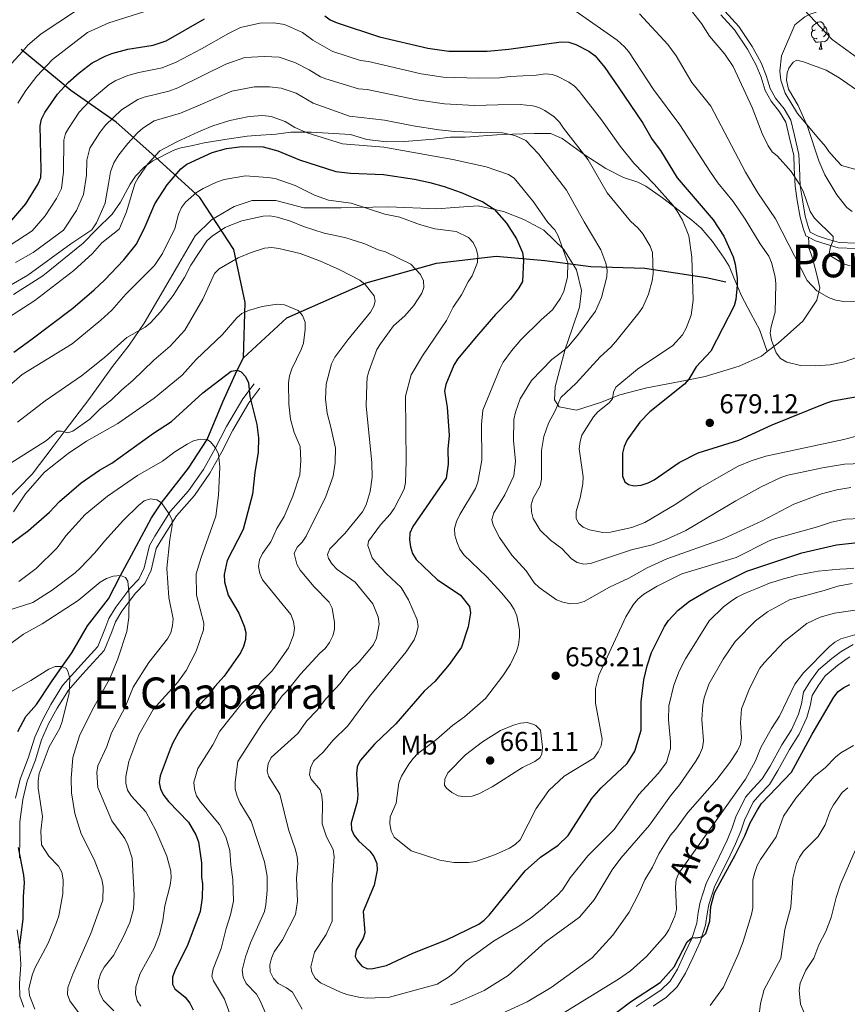
# Model space of a CAD drawing. Units: metres. Extents: x 565854 to 570338, y 716991 to 720005.
# Drawn here: x 568514 to 568818, y 718003 to 718365 of the extents above; entities that cross this region are included whole.
import ezdxf
from ezdxf.enums import TextEntityAlignment as Align

# ---------------------------------------------------------------- set-up
doc = ezdxf.new("R2010")
doc.units = ezdxf.units.M
doc.header["$MEASUREMENT"] = 0
doc.linetypes.add('DGN Style 3', pattern=[67.55973, 48.25695, -19.30278])
for name, color, linetype, lineweight in [('Carátula', 7, 'Continuous', 0), ('Elementos auxiliares', 7, 'Continuous', 0), ('Entidades rústicas y varios', 7, 'Continuous', 0), ('Hidrografía', 7, 'Continuous', 0), ('Relieve y altimetría', 7, 'Continuous', 0), ('Textos de rotulación', 7, 'Continuous', 0), ('Viales y ferrocarril', 7, 'Continuous', 0)]:
    doc.layers.add(name, color=color, linetype=linetype, lineweight=lineweight)
doc.styles.add('Style-arial', font='arial.shx', dxfattribs={"bigfont": 'arialbig.shx'})
doc.styles.add('Style-Arial Narrow', font='txt')
doc.styles.add('Style-ariali', font='ariali.shx', dxfattribs={"bigfont": 'arialibig.shx'})
doc.styles.add('Style-Times New Roman', font='txt')

# ---------------------------------------------------------------- blocks, each defined once
blk = doc.blocks.new('5PATER_1')
at = {"layer": 'Relieve y altimetría', "linetype": 'Continuous', "lineweight": 0}
h = blk.add_hatch(color=250, dxfattribs=at)
edge = h.paths.add_edge_path()
edge.add_ellipse((0, 0), major_axis=(-1.1, -1.11), ratio=0.999422, start_angle=0, end_angle=360)

msp = doc.modelspace()

# ---------------------------------------------------------------- linework, layer by layer
at = {"layer": 'Carátula', "color": 7, "linetype": 'Continuous', "lineweight": 0}
msp.add_3dface([(565883.249, 716991.404), (570338.027, 717035.327), (570308.745, 720005.195), (565853.967, 719961.272)], dxfattribs=at)
at = {"layer": 'Elementos auxiliares', "color": 250, "linetype": 'Continuous', "lineweight": 0}
msp.add_3dface([(566755.34, 717394.07), (566733.12, 719707.35), (570149.91, 719741.06), (570173.27, 717427.77)], dxfattribs=at)
at = {"layer": 'Entidades rústicas y varios', "color": 92, "linetype": 'Continuous', "lineweight": 0, "flags": 128}
for points in [[(568806.79, 718361.481), (568806.26, 718361.216), (568805.73, 718361.271), (568805.465, 718361.641), (568805.41, 718362.066), (568805.57, 718362.586), (568806.05, 718363.181), (568806.685, 718363.711), (568807.585, 718364.296), (568808.33, 718364.456), (568808.755, 718364.401), (568809.285, 718364.086), (568809.815, 718363.501), (568809.975, 718362.861), (568809.865, 718362.011), (568809.44, 718361.481), (568809.02, 718361.056)], [(568809.975, 718362.861), (568810.45, 718362.546), (568810.765, 718361.906), (568810.925, 718361.586), (568810.925, 718361.006), (568810.925, 718360.581), (568810.555, 718359.891), (568810.135, 718359.411), (568809.655, 718358.991)], [(568807.375, 718358.401), (568806.95, 718358.241), (568806.365, 718358.301), (568805.89, 718358.511), (568805.465, 718358.936), (568805.25, 718359.521), (568805.25, 718359.941), (568805.305, 718360.526), (568805.73, 718361.216)], [(568810.925, 718360.581), (568811.38, 718360.331), (568811.725, 718359.716), (568811.615, 718358.991), (568811.405, 718358.351), (568810.82, 718357.611), (568810.025, 718357.131), (568809.175, 718357.236), (568808.745, 718357.106)], [(568808.635, 718357.106), (568807.745, 718357.021), (568806.9, 718357.021), (568806.475, 718357.451), (568806.155, 718357.926), (568806.155, 718358.241)], [(568808.09, 718354.421), (568808.525, 718355.581), (568808.635, 718357.106), (568808.745, 718357.106), (568808.78, 718356.521), (568808.815, 718355.836), (568808.885, 718355.221), (568809, 718354.821), (568809.215, 718354.421)], [(568808.09, 718354.421), (568809.215, 718354.421)]]:
    msp.add_lwpolyline(points, dxfattribs=at)
at = {"layer": 'Entidades rústicas y varios', "color": 92, "linetype": 'Continuous', "lineweight": 0, "ltscale": 0.5}
msp.add_polyline3d([(568824.724, 718309.311, 696.099), (568816.321, 718311.689, 696.781), (568814.601, 718313.544, 696.781), (568811.65, 718316.793, 696.781), (568810.406, 718318.662, 696.781), (568807.944, 718321.449, 696.781), (568800.057, 718330.747, 696.44), (568795.555, 718338.238, 696.27), (568793.991, 718342.956, 696.099), (568793.657, 718346.28, 695.929), (568794.207, 718352.011, 695.588), (568799.119, 718363.344, 693.542), (568800.982, 718364.826, 693.03), (568802.844, 718366.309, 692.178), (568804.72, 718367.315, 691.666), (568806.61, 718367.846, 691.155), (568817.425, 718372.681, 688.256), (568819.777, 718373.701, 687.233)], dxfattribs=at)
at = {"layer": 'Hidrografía', "color": 142, "linetype": 'DGN Style 3', "lineweight": 25}
for points in [[(568596.461, 718240.923, 626.573), (568597.016, 718261.368, 630.87), (568592.933, 718280.818, 636.456), (568580.372, 718299.955, 644.354), (568562.787, 718315.955, 655.663), (568549.598, 718327.563, 664.086), (568532.954, 718339.17, 673.702), (568514.741, 718354.229, 685.373)], [(568596.461, 718240.923, 626.573), (568612.403, 718255.721, 630), (568641.607, 718268.583, 635.283), (568667.358, 718275.799, 641.957), (568689.339, 718278.308, 647.008), (568707.239, 718276.74, 652.437), (568724.196, 718274.544, 658.066), (568743.98, 718273.916, 664.116), (568766.59, 718270.465, 671.545), (568773.812, 718268.897, 673.732)], [(568513.52, 718103.646, 602.288), (568516.425, 718109.218, 603.289), (568520.407, 718113.623, 603.432), (568525.837, 718121.937, 604.933), (568529.813, 718127.606, 605), (568533.305, 718132.595, 605.643), (568539.12, 718142.471, 606.859), (568546.787, 718152.452, 609.075), (568551.259, 718160.987, 610), (568555.229, 718168.417, 612.073), (568562.589, 718182.201, 614.29), (568566.29, 718187.709, 615), (568576.19, 718200.43, 618.003), (568583.098, 718210.986, 620), (568588.897, 718224.862, 622.717), (568594.137, 718236.426, 625), (568596.461, 718240.923, 626.573)]]:
    msp.add_polyline3d(points, dxfattribs=at)
at = {"layer": 'Relieve y altimetría', "color": 30, "linetype": 'Continuous', "lineweight": 0, "flags": 128}
for points, elevation in [([(568513.447, 718334.524), (568516.451, 718339.194), (568520.428, 718344.427), (568526.283, 718350.621), (568530.534, 718353.967), (568539.114, 718360.574), (568547.015, 718364.103), (568570.785, 718371.502)], 680), ([(568511.166, 718349.145), (568515.301, 718353.724), (568517.213, 718355.841), (568522.081, 718360.026), (568534.324, 718368.149)], 685), ([(568718.701, 718368.271), (568733.776, 718357.676), (568736.529, 718355.306), (568738.126, 718353.382), (568747.14, 718339.534), (568756.852, 718326.545), (568767.837, 718309.576), (568770.873, 718305.311), (568776.41, 718298.476), (568780.911, 718291.883), (568786.383, 718282.85), (568789.575, 718278.358), (568790.579, 718276.067), (568791.936, 718270.706), (568792.19, 718268.119), (568791.901, 718257.739), (568790.444, 718252.54), (568790.127, 718250.058), (568790.539, 718247.51), (568792.282, 718242.767), (568793.868, 718240.778), (568796.171, 718239.393), (568801.228, 718238.133), (568806.607, 718238.094), (568812.137, 718238.419), (568817.274, 718239.531), (568822.167, 718241.176)], 680), ([(568742.091, 718367.329), (568752.418, 718356.15), (568755.53, 718351.892), (568761.254, 718342.107), (568768.309, 718333.44), (568781.016, 718309.219), (568785.548, 718301.655), (568791.98, 718292.06), (568803.682, 718269.437), (568807.196, 718265.657), (568811.785, 718263.03), (568814.212, 718262.189), (568817.175, 718261.662), (568822.176, 718261.521)], 685), ([(568819.458, 718274.762), (568816.983, 718275.476), (568812.582, 718278.202), (568811.802, 718279.285), (568812.278, 718281.743), (568813.201, 718284.112), (568813.235, 718285.537), (568806.358, 718292.29), (568804.771, 718294.809), (568802.15, 718302.256), (568800.901, 718304.854), (568797.816, 718309.388), (568792.786, 718315.122), (568790.835, 718316.688), (568789.351, 718318.925), (568787.184, 718323.428), (568783.489, 718333.024), (568776.444, 718347.988), (568773.423, 718352.53), (568767.76, 718359.132), (568764.88, 718363.821), (568761.554, 718368.031)], 690), ([(568802.611, 718368.866), (568812.873, 718357.897), (568822.333, 718351.145)], 690), ([(568661.808, 718345.326), (568642.357, 718349.863), (568639.503, 718350.274), (568629.319, 718353.59), (568628.861, 718353.778), (568621.932, 718357.689), (568618.186, 718360.571), (568611.529, 718363.43), (568607.64, 718364.045), (568602.462, 718364.003), (568595.356, 718362.327), (568591.004, 718360.187), (568581.074, 718354.472), (568571.76, 718349.624), (568566.587, 718347.589), (568557.946, 718345.864), (568553.931, 718344.706), (568549.483, 718342.882), (568547.13, 718341.368), (568539.95, 718335.397), (568536.109, 718331.19), (568532.075, 718325.277), (568531.055, 718323.351), (568530.448, 718320.912), (568530.315, 718309.339), (568529.521, 718303.153), (568527.699, 718299.522), (568523.603, 718293.151), (568518.718, 718287.696), (568501.728, 718276.676)], 670), ([(568702.955, 718189.37), (568705.503, 718193.958), (568706.016, 718196.408), (568706.027, 718206.902), (568706.913, 718212.058), (568708.545, 718217.017), (568711.042, 718221.47), (568713.126, 718226.351), (568718.747, 718231.653), (568727.516, 718241.4), (568731.47, 718244.858), (568733.337, 718246.943), (568741.798, 718257.509), (568743.241, 718259.628), (568745.364, 718264.378), (568746.697, 718269.276), (568747.004, 718271.977), (568746.8, 718279.682), (568745.936, 718282.029), (568743.303, 718286.493), (568741.581, 718288.566), (568738.731, 718291.21), (568730.18, 718301.59), (568723.155, 718313.763), (568714.141, 718325.386), (568712.583, 718327.553), (568710.722, 718329.54), (568707.23, 718331.872), (568704.973, 718332.982), (568702.875, 718333.591), (568698.179, 718334.038), (568689.927, 718333.971), (568681.347, 718333.662), (568670.33, 718334.352), (568660.186, 718335.796), (568641.972, 718339.555), (568638.697, 718339.795), (568626.748, 718343.445), (568624.8, 718344.235), (568620.564, 718346.836), (568615.364, 718349.545), (568609.523, 718351.439), (568604.181, 718351.719), (568596.902, 718351.336), (568589.964, 718348.852), (568572.301, 718340.164), (568568.971, 718338.945), (568559.933, 718336.784), (568557.579, 718335.943), (568551.594, 718332.052), (568545.783, 718326.464), (568543.691, 718323.838), (568539.93, 718317.981), (568538.825, 718313.566), (568538.756, 718308.075), (568537.68, 718300.968), (568535.026, 718295.093), (568530.305, 718287.881), (568519.162, 718279.688), (568512.627, 718276.005)], 665), ([(568820.258, 718294.776), (568818.257, 718296.274), (568814.531, 718300.893), (568810.115, 718308.265), (568807.957, 718313.358), (568803.808, 718325.937), (568800.311, 718333.696), (568796.855, 718339.704), (568796.059, 718343.044), (568796.309, 718345.712), (568796.921, 718347.448), (568798.474, 718349.682), (568799.879, 718350.409), (568802.294, 718349.775), (568810.596, 718346.645), (568815.427, 718343.916), (568830.1, 718333.759)], 695), ([(568829.99, 718214.372), (568817.187, 718210.941), (568788.467, 718204.854), (568783.05, 718203.159), (568778.321, 718201.15), (568764.325, 718193.212), (568755.397, 718187.193), (568744.021, 718180.44), (568739.219, 718178.653), (568731.357, 718176.886), (568728.593, 718176.748), (568723.643, 718177.824), (568721.329, 718178.769), (568719.69, 718180.064), (568718.806, 718181.963), (568718.775, 718184.464), (568720.277, 718189.562), (568721.241, 718194.663), (568721.326, 718197.223), (568719.881, 718207.53), (568720.174, 718210.223), (568720.897, 718212.616), (568725.176, 718219.264), (568726.779, 718221.184), (568730.913, 718224.412), (568732.097, 718225.891), (568732.489, 718228.38), (568733.31, 718230.219), (568741.301, 718236.803), (568754.336, 718245.531), (568757.884, 718249.451), (568759.17, 718251.829), (568761.076, 718256.641), (568761.795, 718262.12), (568761.279, 718278.005), (568760.223, 718285.775), (568757.844, 718291.515), (568755.904, 718294.888), (568754.451, 718296.923), (568747.412, 718304.793), (568739.941, 718312.46), (568734.942, 718318.786), (568728.119, 718328.485), (568720.709, 718337.878), (568720.03, 718338.84), (568718.088, 718340.847), (568716.072, 718342.324), (568711.823, 718344.534), (568709.988, 718345.112), (568707.524, 718345.338), (568703.995, 718344.839), (568694.476, 718344.399), (568690.516, 718343.84), (568682.854, 718343.722), (568669.876, 718344.119), (568661.808, 718345.326)], 670), ([(568819.676, 718193.347), (568814.536, 718192.429), (568808.987, 718191.012), (568798.802, 718187.172), (568787.08, 718181.109), (568772.778, 718174.513), (568752.057, 718167.148), (568744.793, 718163.764), (568738.091, 718160.033), (568731.045, 718156.71), (568721.714, 718151.407), (568719.152, 718150.65), (568716.653, 718150.579), (568713.84, 718151.187), (568711.516, 718152.1), (568705.17, 718156.533), (568703.272, 718158.337), (568700.328, 718162.67), (568695.096, 718168.527), (568690.571, 718174.904), (568688.227, 718179.474), (568687.783, 718181.57), (568688.427, 718184.068), (568692.5, 718190.595), (568695.804, 718197.651), (568696.422, 718202.956), (568695.736, 718210.655), (568695.873, 718218.348), (568696.417, 718221.059), (568698.203, 718225.902), (568702.374, 718232.666), (568709.789, 718240.347), (568714.253, 718243.643), (568716.09, 718245.416), (568719.628, 718249.64), (568725.902, 718258.121), (568728.059, 718263.096), (568730.072, 718270.731), (568730.141, 718273.231), (568729.614, 718275.79), (568727.864, 718280.71), (568721.719, 718290.938), (568715.168, 718302.551), (568704.961, 718315.97), (568700.229, 718320.786), (568696.168, 718322.694), (568691.629, 718323.628), (568683.538, 718323.724), (568674.11, 718324.122), (568668.286, 718324.736), (568658.852, 718326.216), (568648.276, 718328.35), (568635.443, 718329.83), (568622.121, 718334.551), (568615.78, 718338.221), (568610.263, 718340.118), (568606.052, 718340.569), (568600.55, 718340.524), (568592.148, 718338.999), (568579.622, 718333.595), (568573.361, 718330.918), (568563.585, 718328.012), (568559.515, 718325.332), (568557.54, 718323.703), (568553.923, 718319.766), (568550.684, 718315.609), (568548.829, 718312.572), (568547.567, 718309.346), (568546.794, 718304.971), (568545.772, 718298.715), (568545.563, 718297.813), (568542.399, 718290.642), (568540.727, 718288.047), (568533.002, 718282.893), (568517.185, 718271.349), (568500.948, 718262.094)], 660), ([(568497.442, 718247.7), (568519.768, 718262.022), (568534.056, 718273.109), (568540.907, 718279.366), (568544.351, 718283.285), (568550.707, 718288.207), (568550.841, 718288.452), (568553.446, 718294.657), (568556.535, 718304.956), (568557.681, 718307.175), (568561.268, 718312.278), (568565.691, 718317.022), (568571.911, 718320.387), (568579.973, 718324.013), (568585.246, 718326.176), (568591.409, 718328.188), (568598.593, 718329.712), (568603.586, 718330.021), (568606.614, 718329.599), (568611.795, 718327.843), (568615.307, 718325.642), (568619.922, 718323.715), (568632.903, 718319.604), (568648.084, 718318.338), (568673.395, 718313.906), (568685.728, 718311.144), (568693.912, 718308.313), (568696.006, 718306.941), (568703.04, 718298.243), (568708.38, 718290.725), (568710.94, 718288.014), (568712.159, 718285.831), (568715.669, 718275.933), (568715.562, 718270.636), (568714.276, 718265.495), (568713.055, 718262.878), (568710.087, 718258.577), (568705.924, 718254.974), (568698.464, 718247.627), (568694.941, 718243.504), (568691.917, 718239.357), (568690.724, 718236.962), (568684.473, 718221.705), (568683.914, 718216.468), (568684.101, 718203.323), (568682.609, 718195.277), (568681.755, 718192.925), (568676.029, 718183.392), (568674.821, 718180.819), (568674.06, 718178.26), (568674.129, 718175.76), (568674.901, 718173.346), (568675.99, 718170.673), (568677.439, 718168.632), (568685.878, 718160.502), (568691.284, 718154.66), (568694.491, 718150.784), (568695.979, 718148.484), (568696.987, 718146.155), (568697.96, 718141.045), (568697.971, 718138.515), (568697.506, 718135.56), (568696.804, 718133.022), (568694.597, 718128.418), (568691.772, 718124.091), (568685.47, 718115.842), (568677.691, 718109.018), (568673.265, 718105.89), (568667.387, 718100.676), (568660.579, 718095.536), (568658.775, 718093.805), (568657.211, 718091.717), (568654.532, 718087.276), (568653.593, 718084.828), (568652.562, 718077.348), (568650.368, 718072.305), (568650.27, 718069.747), (568650.724, 718067.049), (568651.829, 718064.803), (568658.121, 718059.864), (568668.604, 718056.42), (568673.768, 718055.531)], 655), ([(568509.326, 718229.865), (568515.102, 718234.899), (568533.463, 718246.142), (568544.061, 718254.823), (568548.083, 718258.515), (568553.222, 718264.341), (568563.691, 718274.968), (568566.718, 718279.313), (568571.211, 718288.534), (568572.559, 718293.716), (568573.649, 718296.253), (568575.171, 718298.236), (568579.214, 718301.75), (568581.621, 718303.254), (568586.478, 718305.543), (568589.415, 718306.466), (568597.231, 718307.801), (568605.31, 718307.281), (568608.09, 718306.817), (568615.496, 718304.363), (568622.603, 718300.764), (568627.654, 718298.965), (568635.986, 718297.842), (568648.449, 718293.812), (568653.882, 718292.654), (568661.106, 718289.97), (568666.81, 718288.408), (568674.584, 718287.417), (568679.197, 718285.205), (568680.834, 718283.318), (568682.053, 718281.092), (568682.644, 718278.659), (568682.481, 718275.984), (568680.527, 718271.118), (568679.011, 718268.849), (568676.566, 718264.072), (568673.584, 718259.553), (568671.081, 718254.639), (568662.25, 718241.773), (568658.039, 718234.676), (568656.016, 718226.851), (568656.319, 718202.928), (568656.071, 718195.118), (568655.53, 718192.678), (568651.838, 718185.567), (568650.401, 718183.52), (568646.83, 718179.66), (568642.373, 718173.613), (568642.187, 718172.047), (568643.808, 718167.533), (568645.309, 718165.533), (568648.939, 718161.741), (568654.429, 718156.552), (568657.116, 718152.036), (568660.287, 718144.69), (568660.636, 718142.204), (568660.07, 718139.651), (568659.209, 718137.301), (568656.29, 718132.926)], 645), ([(568513.322, 718217.297), (568523.593, 718225.199), (568536.945, 718234.424), (568545.419, 718241.14), (568553.6, 718248.461), (568560.359, 718252.219), (568562.256, 718253.869), (568565.934, 718257.84), (568570.588, 718263.886), (568574.833, 718270.44), (568577.152, 718274.977), (568582.987, 718283.99), (568585.069, 718285.85), (568589.687, 718288.829), (568590.815, 718289.403), (568595.84, 718291.264), (568603.647, 718293.075), (568606.147, 718293.116), (568608.798, 718292.706), (568613.746, 718291.184), (568618.507, 718289.29), (568626.074, 718286.744)], 640), ([(568626.074, 718286.744), (568633.689, 718285.21), (568641.02, 718282.925), (568645.985, 718280.712), (568648.618, 718279.893), (568657.947, 718275.375), (568661.511, 718271.608), (568662.635, 718269.282), (568662.788, 718266.829), (568662.052, 718264.759), (568659.108, 718260.26), (568655.709, 718256.391), (568651.627, 718252.679), (568646.804, 718246.113), (568645.453, 718244.005), (568642.657, 718236.292), (568641.98, 718233.885), (568641.759, 718231.341), (568641.571, 718223.347), (568643.693, 718202.419), (568643.758, 718197.16), (568642.965, 718191.83), (568641.514, 718186.993), (568640.249, 718184.354), (568633.666, 718176.39), (568628.16, 718170.818), (568627.307, 718168.744), (568627.685, 718167.234), (568629.056, 718165.131), (568630.929, 718163.218), (568637.568, 718158.506), (568643.995, 718150.549), (568645.981, 718145.835), (568646.341, 718143.113), (568645.327, 718137.966), (568644.087, 718135.436), (568638.989, 718129.312), (568635.202, 718125.567), (568631.958, 718121.333), (568626.701, 718115.672), (568623.433, 718111.411), (568619.734, 718107.576), (568616.45, 718102.894), (568606.674, 718094.09), (568605.556, 718091.735), (568605.104, 718089.273), (568605.633, 718087.31), (568609.758, 718080.629), (568613.061, 718067.681), (568615.533, 718060.208), (568616.18, 718057.556), (568616.374, 718055.063), (568615.989, 718049.787), (568616.305, 718041.37), (568615.626, 718036.365), (568610.785, 718027.143), (568607.728, 718022.714), (568606.706, 718020.401), (568606.15, 718017.961), (568606.323, 718015.375), (568607.454, 718012.906), (568609.189, 718011.084), (568612.306, 718009.532), (568614.423, 718007.9), (568617.969, 718001.67)], 640), ([(568506.272, 718199.459), (568523.982, 718210.646), (568527.976, 718213.995), (568529.457, 718214.04), (568531.895, 718213.451), (568533.728, 718214.054), (568540.016, 718218.47), (568543.777, 718222.218), (568547.985, 718225.569), (568551.677, 718229.193), (568555.825, 718232.617), (568563.496, 718240.088), (568569.503, 718245.206), (568574.939, 718251.107), (568581.456, 718262.522), (568585.771, 718271.919), (568587.571, 718273.652), (568594.49, 718277.667), (568599.283, 718279.745), (568604.138, 718281.295), (568606.859, 718281.51), (568609.473, 718281.194), (568617.262, 718279.295), (568624.72, 718276.467), (568631.828, 718273.273), (568639.174, 718269.458), (568641.16, 718267.935), (568644.499, 718263.711), (568644.889, 718261.812), (568644.339, 718260.02), (568643.12, 718257.778), (568634.804, 718247.628), (568630.092, 718241.19), (568628.78, 718238.79), (568626.859, 718231.25), (568626.583, 718225.83), (568627.16, 718220.594), (568628.617, 718215.457), (568630.257, 718207.764), (568630.142, 718202.572), (568629.422, 718197.469), (568626.714, 718190.004), (568619.504, 718175.426), (568617.993, 718173.196), (568616.234, 718171.386), (568615.123, 718169.129), (568616.093, 718165.179), (568617.318, 718162.999), (568622.493, 718156.812), (568627.91, 718151.244), (568629.094, 718149.038), (568629.933, 718143.777), (568629.934, 718141.202), (568629.304, 718138.784), (568628.115, 718136.371), (568626.429, 718134.154), (568624.51, 718132.497), (568617.37, 718124.795), (568612.485, 718118.607), (568610.688, 718116.817), (568602.992, 718105.983), (568594.356, 718092.64), (568593.415, 718085.048), (568593.451, 718082.462), (568594.093, 718079.93), (568595.126, 718077.542), (568599.247, 718070.668), (568604.132, 718055.721), (568605.148, 718050.564), (568605.175, 718045.22), (568604.73, 718040.018), (568604.134, 718037.589), (568598.99, 718026.058), (568597.201, 718020.906), (568596.008, 718015.916), (568596.349, 718013.441), (568597.468, 718011.1), (568601.251, 718007.104), (568602.485, 718004.929), (568605.721, 717997.449)], 635), ([(568511.865, 718184.39), (568516.317, 718191.03), (568523.25, 718198.953), (568532.066, 718205.824), (568538.796, 718210.411), (568550.212, 718216.908), (568563.622, 718226.135), (568573.915, 718234.604), (568579.054, 718240.374), (568588.754, 718249.539), (568594.024, 718255.641), (568595.89, 718257.303), (568598.329, 718258.387), (568603.374, 718259.867), (568608.887, 718260.738), (568611.589, 718260.411), (568616.529, 718258.32), (568618.203, 718256.537), (568619.116, 718254.088), (568619.159, 718251.417), (568618.476, 718246.344), (568617.655, 718243.982), (568614.252, 718236.978), (568613.402, 718234.311), (568612.993, 718231.743), (568613.112, 718223.92), (568613.751, 718218.464), (568615.101, 718213.505), (568617.318, 718208.352), (568617.59, 718203.289), (568617.14, 718198.034), (568614.618, 718190.13), (568611.395, 718182.638), (568608.736, 718178.234), (568606.452, 718173.359), (568603.385, 718169.052), (568602.326, 718166.787), (568602.027, 718164.292), (568602.47, 718161.77), (568603.469, 718159.453), (568613.823, 718146.648), (568614.836, 718144.143), (568615.149, 718141.661), (568614.797, 718139.122), (568612.962, 718134.369), (568608.374, 718127.776), (568606.818, 718125.818), (568602.915, 718121.971), (568599.861, 718117.789), (568595.805, 718113.991), (568587.804, 718103.802), (568585.152, 718098.821), (568579.614, 718090.078)], 630), ([(568558.752, 718002.764), (568557.386, 718004.692), (568556.8, 718007.249), (568556.857, 718009.845), (568558.481, 718014.771), (568563.639, 718024.077), (568565.623, 718029.103), (568566.84, 718034.2), (568567.511, 718039.625), (568569.561, 718047.235), (568569.865, 718049.911), (568569.734, 718052.409), (568568.307, 718057.839), (568564.228, 718067.259), (568560.604, 718074.131), (568555.257, 718079.906), (568553.856, 718082.162), (568553.194, 718084.668), (568553.222, 718087.169), (568554.322, 718092.706), (568558.002, 718102.432), (568563.276, 718111.722), (568572.367, 718121.849), (568575.399, 718126.058), (568579.102, 718133.174), (568581.764, 718141.014), (568581.828, 718143.517), (568579.126, 718153.749), (568579.07, 718161.614), (568580.845, 718167.662), (568586.284, 718182.774), (568587.315, 718190.478), (568587.703, 718200.765), (568587.278, 718205.691), (568586.055, 718208.053), (568584.316, 718210.067), (568583.098, 718210.986), (568580.472, 718211.112), (568578.063, 718210.442), (568575.72, 718209.239), (568571.185, 718206.388), (568566.694, 718203.027), (568557.465, 718197.718), (568546.443, 718190.124), (568538.262, 718183.379), (568531.148, 718175.554), (568527.949, 718171.106), (568520.243, 718163.517), (568513.815, 718158.756)], 620), ([(568833.492, 718202.475), (568817.419, 718201.847), (568809.293, 718200.505), (568796.545, 718197.841), (568793.946, 718197.016), (568786.77, 718193.543), (568777.441, 718188.438), (568759.042, 718177.59), (568751.831, 718174.209), (568746.663, 718172.249), (568739.046, 718170.39), (568723.975, 718165.379), (568721.582, 718165.114), (568719.164, 718165.758), (568717.093, 718167.158), (568713.44, 718170.973), (568709.337, 718173.976), (568705.579, 718177.596), (568702.952, 718181.941), (568702.309, 718184.357), (568702.198, 718186.984), (568702.955, 718189.37)], 665), ([(568569.322, 718174.251), (568570.269, 718179.405), (568570.286, 718181.395), (568569.024, 718183.775), (568566.29, 718187.709), (568564.558, 718188.846), (568562.267, 718189.147), (568559.967, 718188.452), (568557.873, 718186.749), (568552.305, 718181.332), (568545.303, 718173.647), (568541.866, 718169.329), (568536.392, 718163.729), (568534.581, 718162.006), (568526.078, 718155.602), (568518.982, 718151.088), (568506.307, 718147.058)], 615), ([(568673.768, 718055.531), (568679.223, 718055.497), (568681.823, 718055.947), (568689.149, 718058.422), (568694.217, 718060.774), (568696.361, 718062.107), (568698.128, 718063.88), (568704.052, 718075.411), (568708.703, 718082.01), (568714.374, 718087.255), (568725.188, 718093.884), (568726.781, 718096.139), (568727.939, 718098.437), (568728.327, 718100.914), (568725.803, 718114.054), (568725.872, 718119.459), (568727.13, 718124.407), (568737.062, 718145.763), (568739.654, 718150.2), (568741.465, 718152.297), (568743.581, 718154.114), (568748.496, 718157.094), (568757.585, 718161.642), (568777.571, 718167.634), (568789.697, 718173.76), (568792.052, 718174.632), (568807.485, 718178.924), (568812.61, 718180.649), (568817.775, 718181.672), (568823.239, 718181.969)], 655), ([(568548.754, 718001.054), (568545.026, 718004.772), (568543.723, 718007.125), (568543.08, 718009.615), (568543.11, 718012.116), (568544.066, 718014.923), (568545.258, 718017.117), (568548.619, 718021.375), (568552.403, 718028.395), (568554.688, 718033.482), (568556.057, 718038.377), (568556.249, 718043.571), (568555.541, 718057.102), (568553.91, 718062.063), (568552.786, 718064.296), (568548.12, 718070.824), (568542.868, 718083.088), (568542.508, 718088.585), (568542.956, 718091.049), (568546.191, 718098.131), (568547.91, 718103.15), (568552.908, 718112.597), (568555.902, 718119.903), (568561.61, 718129.051), (568568.545, 718137.7), (568569.723, 718139.91), (568570.408, 718142.574), (568570.596, 718145.1), (568569.053, 718152.86), (568568.314, 718163.646), (568569.322, 718174.251)], 615), ([(568656.29, 718132.926), (568642.753, 718116.554), (568634.848, 718105.715), (568629.341, 718100.343), (568625.9, 718096.239), (568622.138, 718092.787), (568621.068, 718090.337), (568620.678, 718087.79), (568621.371, 718086.173), (568624.652, 718082.216), (568625.245, 718080.05), (568625.518, 718077.483), (568625.366, 718069.735), (568626.986, 718065.009), (568629.406, 718060.33), (568629.744, 718057.62), (568629.001, 718047.435), (568629.054, 718033.997), (568626.843, 718029.131), (568622.504, 718022.55), (568621.18, 718017.216), (568621.593, 718015.22), (568622.838, 718013.053), (568624.795, 718011.377), (568632.059, 718007.835), (568634.423, 718007.022), (568639.384, 718005.889), (568642.143, 718005.668), (568650.077, 718006.085), (568667.656, 718010.823), (568672.178, 718013.647), (568674.154, 718015.178), (568678.058, 718019.113), (568688.412, 718026.578), (568697.691, 718032.12), (568701.93, 718035.097), (568706.178, 718038.426), (568711.873, 718043.514), (568713.715, 718045.499), (568716.604, 718049.918), (568723.031, 718058.024), (568732.709, 718067.618), (568741.828, 718080.524), (568748.911, 718088.224), (568751.963, 718092.302), (568753.388, 718097.451), (568753.489, 718099.949), (568752.715, 718107.943), (568752.85, 718113.097), (568754.687, 718120.695), (568756.674, 718125.814), (568758.939, 718130.365), (568767.636, 718144.289), (568772.903, 718149.446), (568775.859, 718151.643), (568777.979, 718153.092), (568780.342, 718154.296), (568782.73, 718155.286), (568785.14, 718156.198), (568787.45, 718157.205), (568789.88, 718158.118), (568792.331, 718158.954), (568794.94, 718159.756), (568797.377, 718160.435), (568799.931, 718161.098), (568802.529, 718161.626), (568805.068, 718162.133), (568807.728, 718162.546), (568810.276, 718162.78), (568812.863, 718163.016), (568815.624, 718163.276), (568818.135, 718163.45), (568820.837, 718163.747)], 645), ([(568509.051, 718134.671), (568515.562, 718139.395), (568522.446, 718143.272), (568535.721, 718151.812), (568543.826, 718158.497), (568546.144, 718159.856), (568548.575, 718160.73), (568551.259, 718160.987), (568553.057, 718160.223), (568553.897, 718158.923), (568554.443, 718153.829), (568554.285, 718145.593), (568553.561, 718140.453), (568550.286, 718130.315), (568547.365, 718123.119), (568540.798, 718111.472), (568536.19, 718102.051), (568533.664, 718094.112), (568533.066, 718086.43), (568533.26, 718081.187), (568534.468, 718073.525), (568536.786, 718066.042), (568541.51, 718056.636), (568544.439, 718049.268), (568544.906, 718046.746), (568544.712, 718041.679), (568540.309, 718029.387), (568533.684, 718014.473), (568531.943, 718009.543), (568531.823, 718007.045), (568532.636, 718004.677), (568537.324, 717998.5)], 610), ([(568672.513, 718003.242), (568674.948, 718004.102), (568684.875, 718008.555), (568693.695, 718014.003), (568707.408, 718026.253), (568719.934, 718035.466), (568725.362, 718041.861), (568732.035, 718052.786), (568735.128, 718057.121), (568745.747, 718069.207), (568753.47, 718080.054), (568756.799, 718084.096), (568762.793, 718092.823), (568764.149, 718095.049), (568765.142, 718097.654), (568765.531, 718100.221), (568764.952, 718108.026), (568765.281, 718113.497), (568765.769, 718116.047), (568767.502, 718121.039), (568772.813, 718130.294), (568777.25, 718136.772), (568784.716, 718144.383), (568789.085, 718147.657), (568797.164, 718152.001), (568809.898, 718155.443), (568814.94, 718157.106), (568820.157, 718158.049)], 640), ([(568688.444, 717998.655), (568700.713, 718004.395), (568709.591, 718009.607), (568724.674, 718020.547), (568732.285, 718028.826), (568738.209, 718037.297), (568741.962, 718044.375), (568743.957, 718049.189), (568746.8, 718053.771), (568749.159, 718058.698), (568753.37, 718065.599), (568755.262, 718067.681), (568759.833, 718073.924), (568770.46, 718086.052), (568775.224, 718092.284), (568778.076, 718096.584), (568779.136, 718098.918), (568779.528, 718101.387), (568779.186, 718106.839), (568779.484, 718112.004), (568782.558, 718119.66), (568786.295, 718126.952), (568787.82, 718128.933), (568795.268, 718136.741), (568803.579, 718143.362), (568808.445, 718145.691), (568813.682, 718147.188), (568821.356, 718148.263)], 635), ([(568714.03, 718000.184), (568734.37, 718012.69), (568738.743, 718015.75), (568744.643, 718020.974), (568751.449, 718028.671), (568752.829, 718030.802), (568755.04, 718035.793), (568755.647, 718038.225), (568755.317, 718046.51), (568755.564, 718049.268), (568756.543, 718051.569), (568780.955, 718086.096), (568784.716, 718092.876), (568786.653, 718097.773), (568790.516, 718104.738), (568793.478, 718109.295), (568799.182, 718121.114), (568802.371, 718125.27), (568811.754, 718134.801), (568813.827, 718136.523), (568816.013, 718137.736), (568821.212, 718139.164)], 630), ([(568509.185, 718117.274), (568518.327, 718122.417), (568524.849, 718126.635), (568527.221, 718127.527), (568529.813, 718127.606), (568531.378, 718126.796), (568532.063, 718125.452), (568532.559, 718123), (568532.346, 718117.733), (568529.791, 718107.301), (568528.95, 718104.945), (568525.062, 718098.028), (568521.322, 718088.238), (568520.927, 718085.542), (568520.959, 718082.879), (568522.522, 718072.433), (568521.932, 718067.094), (568522.264, 718061.974), (568524.891, 718057.802), (568528.453, 718054.147), (568529.721, 718051.993), (568530.223, 718049.208), (568530.094, 718043.983), (568528.525, 718035.948), (568527.678, 718033.428), (568524.637, 718025.885), (568519.731, 718016.664), (568518.735, 718014.157), (568517.503, 718009.145), (568517.806, 718006.663), (568519.723, 718001.626)], 605), ([(568703.165, 718106.299), (568700.724, 718107.024), (568698.237, 718106.759), (568695.744, 718105.975), (568690.948, 718104.086), (568684.277, 718099.915), (568678.034, 718095.114), (568671.615, 718088.526), (568670.429, 718086.124), (568670.321, 718083.916), (568671.115, 718082.829), (568673.057, 718081.257), (568675.386, 718080.072), (568677.961, 718079.645), (568680.468, 718079.886), (568682.932, 718080.781), (568687.933, 718083.305), (568699.01, 718090.393), (568703.51, 718092.605), (568705.396, 718093.962), (568706.094, 718095.369), (568706.365, 718097.971), (568705.69, 718104.114), (568703.955, 718105.883), (568703.165, 718106.299)], 660), ([(568820.72, 718098.498), (568816.061, 718095.859), (568814.042, 718094.276), (568810.282, 718090.318), (568806.273, 718087.089), (568799.485, 718079.182), (568795.027, 718072.55), (568792.335, 718064.992), (568786.56, 718056.627), (568785.341, 718054.445), (568784.405, 718051.881)], 620), ([(568579.614, 718090.078), (568578.26, 718085.035), (568578.39, 718082.538), (568579.192, 718080.01), (568580.678, 718077.788), (568587.612, 718069.444), (568590.015, 718064.933), (568591.498, 718059.939), (568591.818, 718054.532), (568592.578, 718049.291), (568592.745, 718041.299), (568591.715, 718036.317), (568590.047, 718031.308), (568588.192, 718023.938), (568585.332, 718016.476), (568584.79, 718013.787), (568585.372, 718011.991), (568589.428, 718005.333), (568591.436, 717999.966)], 630), ([(568818.597, 718082.967), (568816.58, 718081.305), (568813.4, 718076.772), (568812.166, 718074.503), (568810.315, 718069.432), (568807.752, 718065.1), (568802.32, 718059.706), (568800.807, 718057.494), (568799.749, 718055.121), (568798.378, 718049.762), (568797.682, 718039.161), (568795.479, 718030.863), (568793.99, 718020.245), (568787.861, 718008.92), (568786.455, 718003.669), (568785.955, 717998.544)], 615), ([(568805.293, 717993.966), (568801.183, 718003.469), (568800.783, 718008.493), (568801.146, 718011.139), (568803.194, 718015.916), (568806.106, 718020.414), (568808.005, 718025.289), (568810.567, 718030.147), (568812.517, 718035.278), (568814.31, 718042.675), (568815.899, 718047.613), (568821.327, 718059.901)], 610), ([(568784.405, 718051.881), (568783.749, 718049.165), (568783.69, 718038.908), (568783.2, 718036.455), (568780.168, 718026.531), (568778.298, 718021.696), (568772.918, 718009.769), (568768.033, 718003.046)], 620)]:
    msp.add_lwpolyline(points, dxfattribs=dict(at, elevation=elevation))
at = {"layer": 'Relieve y altimetría', "color": 30, "linetype": 'Continuous', "lineweight": 30, "flags": 128}
for points, elevation in [([(568626.387, 718366.679), (568628.357, 718365.138), (568630.863, 718364.062), (568646.42, 718358.969), (568664.167, 718354.716), (568671.908, 718353.629), (568686.007, 718353.661), (568694.036, 718354.372), (568713.3, 718357.091), (568716.015, 718356.928), (568718.673, 718356.086), (568723.459, 718353.662), (568725.706, 718351.917), (568729.349, 718347.725), (568734.197, 718340.525), (568743.252, 718327.214), (568746.708, 718321.206), (568749.771, 718317.125), (568755.825, 718307.107), (568769.134, 718291.695), (568772.983, 718285.746), (568776.47, 718278.051), (568777.21, 718275.406), (568777.924, 718270.215), (568777.916, 718267.695), (568777.465, 718262.463), (568776.797, 718260.028), (568768.262, 718243.411), (568762.825, 718237.644), (568760.196, 718233.198), (568758.534, 718231.327), (568745.8, 718221.152), (568742.111, 718217.391), (568737.552, 718210.854), (568736.34, 718208.398), (568735.796, 718205.956), (568735.759, 718197.438), (568736.639, 718195.456), (568738.016, 718194.445), (568740.097, 718193.982), (568742.59, 718194.165), (568745.188, 718195.024), (568747.47, 718196.115), (568756.668, 718202.564), (568763.621, 718206.074), (568778.55, 718210.674), (568790.801, 718216.31), (568810.576, 718224.364), (568813.145, 718225.183), (568826.352, 718227.516)], 675), ([(568511.243, 718291.609), (568516.437, 718297.571), (568521.002, 718304.948), (568521.914, 718307.28), (568522.126, 718310.103), (568521.753, 718326.231), (568522.187, 718328.69), (568523.448, 718331.162), (568528.03, 718337.84), (568532.018, 718342.148), (568536.088, 718345.717), (568540.867, 718349.329), (568545.568, 718351.804), (568548.111, 718352.799), (568554.002, 718354.395), (568563.2, 718355.925), (568567.987, 718357.478), (568582.126, 718365.525)], 675), ([(568512.071, 718243.084), (568518.327, 718247.649), (568533.678, 718259.174), (568541.563, 718265.925), (568545.416, 718269.501), (568552.482, 718276.955), (568557.01, 718282.643), (568560.003, 718288.355), (568563.876, 718297.538), (568568.429, 718304.594), (568573.38, 718310.384), (568575.597, 718312.152), (568584.972, 718316.48), (568590.196, 718317.853), (568595.963, 718318.631), (568603.735, 718318.453), (568609.114, 718317.007), (568617.013, 718313.687), (568630.444, 718309.463), (568635.822, 718308.847), (568647.893, 718308.327), (568659.309, 718306.62), (568664.939, 718305.383), (568670.243, 718303.968), (568676.44, 718301.715), (568684.423, 718298.327), (568688.653, 718295.612), (568693.157, 718290.482), (568696.784, 718284.761), (568699.022, 718279.637), (568699.447, 718276.874), (568698.97, 718268.999), (568697.727, 718266.689), (568694.62, 718262.498), (568689.145, 718256.907), (568682.102, 718248.864), (568675.161, 718240.524), (568673.768, 718238.258), (568670.79, 718231.199), (568670.344, 718228.716), (568671.276, 718222.811), (568672.121, 718212.478), (568671.603, 718207.374), (568671.641, 718201.952), (568670.926, 718196.72), (568658.748, 718179.029), (568657.653, 718176.577), (568657.493, 718174.134), (568657.826, 718171.569), (568658.644, 718169.059), (568659.929, 718166.912), (568667.673, 718159.543), (568676.257, 718153.766), (568679.548, 718149.55), (568679.909, 718147.24), (568679.033, 718142.083), (568676.626, 718134.695), (568672.079, 718128.266), (568666.752, 718122.103), (568662.882, 718118.553), (568652.466, 718106.453), (568644.659, 718098.958), (568639.342, 718092.963), (568638.208, 718090.73), (568638.027, 718088.144), (568638.541, 718080.26), (568638.221, 718077.78), (568636.081, 718070.14), (568636.103, 718067.639), (568637.084, 718065.411), (568638.683, 718063.488), (568642.895, 718059.738), (568644.313, 718057.681), (568645.453, 718055.193), (568645.637, 718052.698), (568644.547, 718047.188), (568640.407, 718037.576), (568641.027, 718029.643), (568640.422, 718027.732), (568637.845, 718023.343), (568637.49, 718020.933), (568638.196, 718019.53), (568639.937, 718017.458), (568642.035, 718016.469), (568643.964, 718016.528), (568649.084, 718017.741), (568658.671, 718022.264), (568671.082, 718027.169), (568682.983, 718032.819)], 650), ([(568506.507, 718169.543), (568517.372, 718177.57), (568525.089, 718184.256), (568528.808, 718188.202), (568536.807, 718195.069), (568543.476, 718199.669), (568548.078, 718202.267), (568563.366, 718213.24), (568570.012, 718217.639), (568581.55, 718228.158), (568591.965, 718236.028), (568594.137, 718236.426), (568595.58, 718235.807), (568597.251, 718234.123), (568598.252, 718231.831), (568598.819, 718226.769), (568601.36, 718216.499), (568602.001, 718211.541), (568601.868, 718206.255), (568600.64, 718198.814), (568599.823, 718190.88), (568596.356, 718177.959), (568590.448, 718166.446), (568589.395, 718161.342), (568589.476, 718158.673), (568590.786, 718153.742), (568594.687, 718147.11), (568596.761, 718142.433), (568597.304, 718139.992), (568597.176, 718137.495), (568596.508, 718134.938), (568595.404, 718132.62), (568589.389, 718123.997), (568585.874, 718120.254), (568582.687, 718116.041), (568577.484, 718110.538), (568573.006, 718104.139), (568570.441, 718099.54), (568569.45, 718097.142), (568565.872, 718087.4), (568565.442, 718084.933), (568566.005, 718082.43), (568567.162, 718080.214), (568568.873, 718077.954), (568576.224, 718070.392), (568578.943, 718065.662), (568579.919, 718063.097), (568581.005, 718055.415), (568580.998, 718050.136), (568581.329, 718047.634), (568581.211, 718042.559), (568580.574, 718037.513), (568576.019, 718025.369), (568571.266, 718015.708), (568570.402, 718013.361), (568570.372, 718010.86)], 625), ([(568682.983, 718032.819), (568684.987, 718034.313), (568686.751, 718036.227), (568699.955, 718052.493), (568705.655, 718057.495), (568712.166, 718061.882), (568715.804, 718065.43), (568724.459, 718079.068), (568727.954, 718082.939), (568737.468, 718091.969), (568740.37, 718096.47), (568742.648, 718104.221), (568742.699, 718114.558), (568743.683, 718122.646), (568744.873, 718127.748), (568746.483, 718132.643), (568751.23, 718142.252), (568752.705, 718144.424), (568756.306, 718148.283), (568760.449, 718151.597), (568767.175, 718155.529), (568781.548, 718162.601), (568801.764, 718169.344), (568814.431, 718172.248), (568822.193, 718173.073)], 650), ([(568730.117, 717997.808), (568738.713, 718004.371), (568749.572, 718011.384), (568754.764, 718017.171), (568759.594, 718026.33), (568761.452, 718028.005), (568762.708, 718027.83), (568765.176, 718028.196), (568766.462, 718029.446), (568767.931, 718033.964), (568768.225, 718039.409), (568769.549, 718044.375), (568777.146, 718058.27), (568780.72, 718065.275), (568782.692, 718070.167), (568785.395, 718074.888), (568786.925, 718077.158), (568797.866, 718088.689), (568805.465, 718102.679), (568813.464, 718116.279), (568815.098, 718118.318), (568817.119, 718119.843), (568819.342, 718120.98)], 625), ([(568513.681, 718061.043), (568515.605, 718050.882), (568515.842, 718048.138), (568515.405, 718042.957), (568515.316, 718034.761), (568513.961, 718024.206)], 600), ([(568570.372, 718010.86), (568571.272, 718009.135), (568575.074, 718005.994), (568576.681, 718003.859), (568577.906, 718001.419)], 625)]:
    msp.add_lwpolyline(points, dxfattribs=dict(at, elevation=elevation))
at = {"layer": 'Viales y ferrocarril', "color": 250, "linetype": 'Continuous', "lineweight": 0}
for points in [[(568771.903, 718367.049, 692.434), (568776.948, 718361.463, 692.566), (568781.765, 718354.351, 693.094), (568784.981, 718348.485, 693.82), (568786.758, 718344.077, 694.348), (568788.206, 718339.224, 694.348), (568790.446, 718335.32, 694.084), (568793.553, 718331.32, 693.82), (568795.874, 718327.585, 693.226), (568797.091, 718322.26, 692.83), (568798.709, 718315.361, 692.17), (568798.926, 718310.836, 691.246), (568799.2, 718304.024, 689.992), (568800.02, 718298.77, 689.926), (568801.082, 718292.635, 689.134), (568802.198, 718288.657, 688.672), (568803.154, 718285.796, 688.408), (568804.165, 718285.291, 688.445)], [(568804.165, 718285.291, 688.445), (568806.74, 718284.006, 688.54), (568810.614, 718282.751, 689.464), (568815.04, 718281.412, 690.916), (568821.552, 718281.098, 692.236), (568827.076, 718280.711, 693.226), (568831.495, 718281.529, 693.622), (568835.892, 718283.96, 693.82)], [(568514.144, 718057.266, 599.551), (568514.283, 718064.552, 599.43), (568514.26, 718070.509, 599.732), (568515.341, 718078.706, 600.156), (568516.889, 718085.404, 600.882), (568519.879, 718092.924, 601.426), (568522.226, 718100.638, 602.818), (568524.817, 718106.432, 603.423), (568527.925, 718112.224, 603.967), (568532.11, 718118.915, 605.238), (568536.296, 718123.692, 605.782), (568539.893, 718127.564, 606.69), (568545.236, 718133.392, 607.718), (568548.053, 718140.246, 608.868), (568549.452, 718144.02, 609.231), (568551.793, 718147.906, 609.836), (568556.7, 718154.45, 611.348), (568560.171, 718158.036, 611.772), (568562.541, 718162.919, 612.498), (568564.379, 718170.975, 613.526), (568566.194, 718173.979, 613.889), (568571.807, 718182.958, 615.462), (568578.418, 718190.444, 617.338), (568584.086, 718198.548, 619.637), (568588.438, 718206.405, 621.936), (568592.516, 718214.394, 622.238), (568598.466, 718224.454, 624.719), (568602.482, 718229.799, 625.687)], [(568746.998, 718002.756, 623.941), (568751.939, 718005.991, 624.062), (568755.93, 718009.823, 624.485), (568758.952, 718014.811, 625.09), (568761.653, 718020.524, 625.393), (568764.364, 718026.431, 625.514), (568766.305, 718032.511, 625.877), (568766.894, 718036.666, 625.756), (568767.568, 718040.106, 625.816), (568769.641, 718046.566, 625.756), (568771.822, 718051.129, 625.695), (568774.358, 718056.17, 625.574), (568777.366, 718062.415, 625.816), (568779.242, 718067.072, 625.695), (568780.591, 718071.091, 625.877), (568783.817, 718077.683, 625.937), (568786.289, 718080.468, 626.3), (568789.765, 718084.235, 626.845), (568792.934, 718089.296, 627.208), (568797.19, 718097.062, 627.389), (568800.781, 718102.706, 627.45), (568803.609, 718108.868, 627.45), (568804.772, 718113.138, 627.45), (568805.49, 718116.879, 627.571), (568807.655, 718120.401, 627.873), (568810.299, 718124.104, 628.418), (568814.838, 718127.917, 628.781), (568818.054, 718130.311, 628.962), (568819.365, 718131.06, 629.051)], [(568515.744, 718002.406, 602.818), (568514.257, 718006.393, 602.152), (568514.165, 718011.115, 601.487), (568514.552, 718018.087, 600.7), (568514.268, 718024.238, 599.672), (568513.209, 718030.777, 599.006)]]:
    msp.add_polyline3d(points, dxfattribs=at)
at = {"layer": 'Viales y ferrocarril', "color": 250, "linetype": 'DGN Style 3', "lineweight": 0}
for points in [[(568821.668, 718283.056, 692.236), (568815.376, 718283.359, 690.916), (568811.201, 718284.623, 689.464), (568807.484, 718285.827, 688.54), (568804.757, 718287.189, 688.408), (568804.074, 718289.233, 688.672), (568802.997, 718293.069, 689.134), (568801.956, 718299.088, 689.926), (568801.156, 718304.215, 689.992), (568800.886, 718310.923, 691.246), (568800.66, 718315.634, 692.17), (568799.002, 718322.702, 692.83), (568797.713, 718328.342, 693.226), (568795.165, 718332.442, 693.82), (568792.08, 718336.415, 694.084), (568790.02, 718340.003, 694.348), (568788.611, 718344.725, 694.348), (568786.756, 718349.326, 693.82), (568783.441, 718355.375, 693.094), (568778.495, 718362.676, 692.566), (568773.388, 718368.331, 692.434)], [(568789.028, 718243.251, 679.772), (568786.115, 718251.435, 678.777), (568782.999, 718257.224, 677.325), (568779.562, 718263.719, 675.873), (568776.861, 718270.081, 675.015), (568775.006, 718274.682, 675.015), (568773.17, 718277.649, 674.883), (568768.853, 718283.72, 673.959), (568764.706, 718288.622, 672.969), (568761.235, 718291.569, 672.177), (568756.741, 718295.024, 670.734), (568750.453, 718299.824, 669.815), (568744.373, 718304.048, 668.606), (568741.423, 718305.468, 667.916), (568736.129, 718307.28, 666.714), (568729.707, 718310.535, 665.221), (568721.734, 718315.688, 663.47), (568713.656, 718321.613, 662.811), (568711.007, 718322.734, 662.808), (568709.384, 718323.382, 662.234), (568703.355, 718323.406, 662.579), (568691.328, 718323.03, 661.797), (568677.929, 718322.022, 660.511), (568672.561, 718322.125, 659.822), (568666.613, 718321.342, 659.018), (568655.58, 718320.411, 657.098), (568649.205, 718320.331, 656.641), (568641.777, 718321.237, 656.087), (568635.794, 718323.075, 655.112), (568621.377, 718323.856, 653.289), (568613.806, 718323.851, 652.241), (568608.444, 718323.219, 651.667), (568600.96, 718322.712, 651.327), (568597.791, 718322.396, 651.437), (568589.588, 718321.218, 652.565), (568581.99, 718320.013, 652.711), (568577.895, 718318.999, 652.585), (568572.978, 718318.003, 653.045), (568570.647, 718317.131, 653.295), (568563.103, 718313.366, 653.813), (568560.037, 718311.123, 653.902), (568556.81, 718307.761, 654.364), (568554.839, 718304.812, 654.782), (568551.304, 718298.211, 655.435), (568548.179, 718293.76, 656.146), (568542.444, 718288.075, 656.853), (568537.463, 718283.089, 658.33), (568522.715, 718271.124, 658.985), (568511.866, 718264.192, 658.985)], [(568508.74, 718187.939, 632.266), (568518.722, 718198.19, 632.816), (568526.435, 718208.433, 634.466), (568530.95, 718214.313, 635.566), (568539.604, 718225.693, 637.353), (568548.255, 718237.83, 638.866), (568554.465, 718245.608, 639.553), (568559.917, 718253.761, 640.516), (568567.056, 718265.892, 640.928), (568572.691, 718275.559, 641.478), (568578.702, 718285.795, 641.478), (568584.73, 718291.681, 641.341), (568593.031, 718296.63, 641.478), (568599.59, 718298.813, 642.303), (568608.368, 718298.832, 642.441), (568618.669, 718296.09, 643.678), (568632.414, 718296.061, 644.778), (568649.755, 718296.466, 646.016), (568667.554, 718295.756, 648.216), (568674.014, 718296.191, 649.316), (568682.755, 718296.78, 650.141), (568692.054, 718294.734, 651.241)], [(568692.054, 718294.734, 651.241), (568699.505, 718291.8, 652.478), (568706.829, 718287.903, 653.441), (568714.181, 718280.764, 654.816), (568718.886, 718273.255, 655.641), (568720.728, 718265.744, 657.016), (568719.998, 718259.587, 658.116), (568717.292, 718251.58, 659.903), (568714.738, 718244.155, 661.141), (568712.59, 718236.375, 662.516), (568711.087, 718230.357, 663.616), (568710.837, 718225.568, 664.578), (568712.536, 718223.011, 665.953), (568718.921, 718221.723, 666.778), (568727.698, 718224.604, 668.016), (568734.765, 718227.371, 670.216), (568744.707, 718229.949, 671.591), (568756.955, 718232.301, 673.378), (568766.189, 718234.068, 675.303), (568778.714, 718237.966, 676.953), (568786.87, 718241.569, 679.291), (568789.028, 718243.251, 679.772)], [(568789.028, 718243.251, 679.772), (568793.036, 718246.374, 680.666), (568802.037, 718254.424, 683.966), (568807.238, 718262.218, 684.516), (568808.328, 718266.667, 685.541), (568807.312, 718270.961, 686.003), (568805.685, 718277.577, 686.927), (568804.445, 718281.129, 687.587), (568804.165, 718285.291, 688.445)], [(568512.684, 718079.187, 600.156), (568514.308, 718086.21, 600.882), (568517.332, 718093.816, 601.426), (568519.695, 718101.585, 602.818), (568522.395, 718107.622, 603.423), (568525.591, 718113.578, 603.967), (568529.939, 718120.529, 605.238), (568534.294, 718125.499, 605.782), (568537.911, 718129.393, 606.69), (568542.925, 718134.86, 607.718), (568545.541, 718141.227, 608.868), (568547.011, 718145.195, 609.231), (568549.553, 718149.415, 609.836), (568554.645, 718156.204, 611.348), (568557.933, 718159.601, 611.772), (568559.98, 718163.819, 612.498), (568561.846, 718171.999, 613.526), (568563.897, 718175.391, 613.889), (568569.639, 718184.576, 615.462), (568576.295, 718192.114, 617.338), (568581.795, 718199.978, 619.637), (568586.057, 718207.672, 621.936), (568590.153, 718215.695, 622.238), (568596.221, 718225.955, 624.719), (568600.327, 718231.419, 625.687)], [(568820.595, 718135.592, 629.204), (568816.23, 718133.099, 628.962), (568812.773, 718130.526, 628.781), (568807.837, 718126.379, 628.418), (568804.882, 718122.24, 627.873), (568802.339, 718118.103, 627.571), (568801.53, 718113.89, 627.45), (568800.472, 718110.006, 627.45), (568797.853, 718104.3, 627.45), (568794.326, 718098.755, 627.389), (568790.064, 718090.979, 627.208), (568787.111, 718086.262, 626.845), (568783.823, 718082.7, 626.3), (568781.029, 718079.552, 625.937), (568777.508, 718072.356, 625.877), (568776.121, 718068.224, 625.695), (568774.322, 718063.759, 625.816), (568771.375, 718057.639, 625.574), (568768.836, 718052.594, 625.695), (568766.543, 718047.797, 625.756), (568764.342, 718040.937, 625.816), (568763.613, 718037.219, 625.756), (568763.051, 718033.255, 625.877), (568761.257, 718027.635, 625.514), (568758.638, 718021.929, 625.393), (568756.019, 718016.388, 625.09), (568753.312, 718011.919, 624.485), (568749.858, 718008.604, 624.062), (568745.165, 718005.531, 623.941), (568740.802, 718002.625, 623.941)]]:
    msp.add_polyline3d(points, dxfattribs=at)

# ---------------------------------------------------------------- block references
at = {"layer": 'Relieve y altimetría', "color": 250, "linetype": 'Continuous', "lineweight": 0}
for p in [(568767.883, 718217.089, 679.122), (568711.228, 718124.139, 658.206), (568687.132, 718093.019, 661.111)]:
    msp.add_blockref('5PATER_1', p, dxfattribs=at)

# ---------------------------------------------------------------- texts
at = {"layer": 'Entidades rústicas y varios', "color": 92, "linetype": 'Continuous', "lineweight": 0, "style": 'Style-Arial Narrow'}
msp.add_text('Mb', height=7, dxfattribs=at).set_placement((568660.923, 718098.689, 654.151), align=Align.MIDDLE_CENTER)
at = {"layer": 'Textos de rotulación', "color": 250, "linetype": 'Continuous', "lineweight": 0, "style": 'Style-Times New Roman'}
for s, height, p in [('Portillo de la Balsa', 12, (568869.013, 718276.576, 681.365)), ('El Chaparral', 11.5, (568585.987, 718117.772, 625.679))]:
    msp.add_text(s, height=height, dxfattribs=at).set_placement(p, align=Align.MIDDLE_CENTER)
at = {"layer": 'Textos de rotulación', "color": 250, "linetype": 'Continuous', "lineweight": 0, "style": 'Style-arial'}
for s, p in [('679.12', (568771.383, 718220.589, 679.122)), ('658.21', (568714.728, 718127.639, 658.206)), ('661.11', (568690.632, 718096.519, 661.111))]:
    msp.add_text(s, height=7, dxfattribs=at).set_placement(p)
at = {"layer": 'Textos de rotulación', "color": 250, "linetype": 'Continuous', "lineweight": 0, "style": 'Style-ariali'}
msp.add_text('Arcos', height=9, rotation=66.56513, dxfattribs=at).set_placement((568767.01, 718062.073, 628.651), align=Align.CENTER)

doc.saveas('drawing.dxf')
